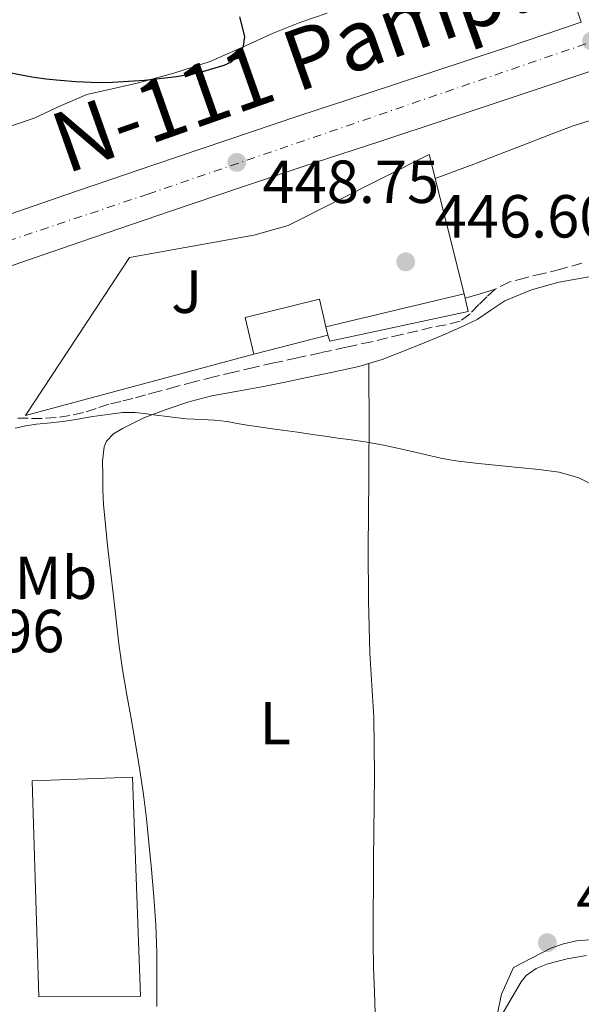
# Model space of a CAD drawing. Units: metres. Extents: x 549624 to 553064, y 4705477 to 4707815.
# Drawn here: x 552411 to 552503, y 4707152 to 4707314 of the extents above; entities that cross this region are included whole.
import ezdxf
from ezdxf.enums import TextEntityAlignment as Align

# ---------------------------------------------------------------- set-up
doc = ezdxf.new("R2010")
doc.units = ezdxf.units.M
doc.header["$MEASUREMENT"] = 0
doc.linetypes.add('DGN Style 3', pattern=[2.435890702152634, 1.739921930109024, -0.6959687720436097])
doc.linetypes.add('DGN Style 4', pattern=[2.7856150101045474, 1.391937544087219, -0.6959687720436097, 0.001739921930109024, -0.6959687720436097])
for name, color, linetype, lineweight in [('Camino', 7, 'DGN Style 3', 0), ('Carretera', 9, 'Continuous', 0), ('Construcción sin especificar', 1, 'Continuous', 0), ('Cota de punto acotado terreno', 7, 'Continuous', 0), ('Curva de nivel directora', 30, 'Continuous', 30), ('Curva de nivel intermedia', 30, 'Continuous', 0), ('Edificio', 1, 'Continuous', 13), ('Eje de carretera', 7, 'DGN Style 4', 0), ('Etiqueta de uso rústico', 92, 'Continuous', 0), ('Línea  de muro-pared o tapia', 1, 'Continuous', 13), ('Línea de asfalto', 7, 'Continuous', 13), ('Línea de cambio de uso (parcela vista)', 92, 'Continuous', 0), ('Nave industrial', 1, 'Continuous', 13), ('Punto acotado terreno (símbolo)', 7, 'Continuous', 0), ('Senda', 7, 'DGN Style 3', 0), ('Texto de Carretera Interés General', 1, 'Continuous', 0), ('Zona ajardinada', 92, 'Continuous', 0)]:
    doc.layers.add(name, color=color, linetype=linetype, lineweight=lineweight)
doc.styles.add('Style-Arial', font='arial.ttf')

# ---------------------------------------------------------------- blocks, each defined once
blk = doc.blocks.new('5PATER')
at = {"layer": 'Punto acotado terreno (símbolo)', "linetype": 'Continuous', "lineweight": 0}
h = blk.add_hatch(color=51, dxfattribs=at)
edge = h.paths.add_edge_path()
edge.add_ellipse((0, 0), major_axis=(-0.1095731443231308, -0.1110710700762829), ratio=0.9994222409660317, start_angle=0, end_angle=360)

msp = doc.modelspace()

# ---------------------------------------------------------------- linework, layer by layer
at = {"layer": 'Camino', "color": 7, "linetype": 'DGN Style 3', "lineweight": 0}
msp.add_polyline3d([(552503.3899999994, 4707314.020000001, 447.3099999999978), (552501.9299999999, 4707318.28, 447.5399999999937)], dxfattribs=at)
at = {"layer": 'Carretera', "color": 9, "linetype": 'Continuous', "lineweight": 0}
for points in [[(552223.5399999986, 4707218.26, 445.929999999993), (552236.5500000018, 4707222.740000002, 446.1499999999942), (552257.0900000009, 4707229.810000001, 446.5), (552263.820000001, 4707232.300000001, 446.820000000007), (552270.5599999978, 4707234.8, 447.1300000000047), (552284.3700000013, 4707239.659999999, 447.3300000000018), (552298.2399999984, 4707244.390000002, 447.3099999999977), (552308.3799999994, 4707247.960000001, 447.4799999999959), (552318.5399999983, 4707251.510000001, 447.6300000000047), (552331.2100000017, 4707255.71, 447.6100000000006), (552343.8999999987, 4707259.859999998, 447.5899999999965), (552357.4100000003, 4707264.380000001, 447.6699999999983), (552370.8900000007, 4707268.96, 447.75), (552387.3299999982, 4707274.74, 447.8600000000006), (552403.7600000012, 4707280.529999999, 447.9600000000065), (552418.3799999993, 4707285.560000001, 448.0399999999936), (552433.0199999998, 4707290.560000001, 448.1100000000006), (552444.8999999977, 4707294.58, 448.1699999999983), (552456.780000002, 4707298.560000001, 448.1999999999971), (552467.7600000012, 4707302.170000001, 448), (552478.7399999981, 4707305.760000001, 447.7100000000065), (552491.1999999993, 4707309.910000001, 447.5099999999948), (552503.39, 4707314.02, 447.3099999999977)], [(552506.289999999, 4707306.410000001, 447.3099999999977), (552493.7899999998, 4707302.189999999, 447.5099999999948), (552481.2899999986, 4707298.029999999, 447.7100000000065), (552470.3000000003, 4707294.430000001, 448), (552459.3500000024, 4707290.840000001, 448.1999999999971), (552447.4899999981, 4707286.869999998, 448.1699999999983), (552435.6400000016, 4707282.859999998, 448.1100000000006), (552421.0199999991, 4707277.87, 448.0399999999936), (552406.4400000012, 4707272.840000001, 447.9600000000065)]]:
    msp.add_polyline3d(points, dxfattribs=at)
at = {"layer": 'Construcción sin especificar', "color": 1, "linetype": 'Continuous', "lineweight": 13, "extrusion": (-0.002488841149573499, -0.000596011959674678, 0.999996725214376), "elevation": -3731.825291256584, "flags": 128}
msp.add_lwpolyline([(552460.6658006541, 4707262.381868579), (552483.465879369, 4707267.84186955)], dxfattribs=at)
at = {"layer": 'Construcción sin especificar', "color": 1, "linetype": 'Continuous', "lineweight": 13, "elevation": 448.8099999999977, "flags": 128}
msp.add_lwpolyline([(552484.0599999996, 4707269.230000001), (552484.75, 4707266.300000001), (552461.9000000004, 4707261.460000001), (552461.5800000001, 4707262.4)], dxfattribs=at)
at = {"layer": 'Construcción sin especificar', "color": 1, "linetype": 'Continuous', "lineweight": 0}
msp.add_polyline3d([(552461.5800000001, 4707262.4, 448.8099999999977), (552461.2599999999, 4707263.77, 449.3099999999977), (552484.0599999996, 4707269.230000001, 448.8099999999977), (552484.75, 4707266.300000001, 448.8099999999977), (552461.9000000004, 4707261.460000001, 448.8099999999977)], close=True, dxfattribs=at)
at = {"layer": 'Curva de nivel directora', "color": 30, "linetype": 'Continuous', "lineweight": 30, "elevation": 450, "flags": 128}
msp.add_lwpolyline([(552391.9299999999, 4707314.600000001), (552395.1299999985, 4707312.529999999), (552398.3299999993, 4707310.460000002), (552400.4799999995, 4707309.109999999), (552402.699999999, 4707307.84), (552407.5999999986, 4707306), (552412.7499999984, 4707305.020000001), (552415.0899999987, 4707304.690000001), (552417.4400000002, 4707304.440000001), (552419.9999999993, 4707304.240000002), (552422.5599999987, 4707304.109999999), (552424.32, 4707304.090000002), (552426.079999999, 4707304.140000001), (552431.3499999996, 4707304.490000002), (552436.6200000001, 4707305.050000003), (552440.5799999987, 4707305.79), (552444.479999999, 4707306.960000001), (552445.7099999984, 4707307.510000002), (552446.7799999992, 4707308.480000001), (552447.6699999986, 4707310.060000001), (552447.8999999989, 4707311.690000001), (552447.0899999997, 4707314.930000001)], dxfattribs=at)
at = {"layer": 'Curva de nivel intermedia', "color": 30, "linetype": 'Continuous', "lineweight": 0, "elevation": 445, "flags": 128}
for points in [[(552410.0100000004, 4707247.099999999), (552411.7699999994, 4707247.499999999), (552413.5500000009, 4707247.760000001), (552415.8900000011, 4707247.98), (552418.2400000002, 4707248.240000002), (552420.3200000012, 4707248.59), (552422.4100000011, 4707248.960000001), (552424.0400000005, 4707249.2), (552425.6800000012, 4707249.42), (552427.7199999996, 4707249.67), (552429.7699999993, 4707249.689999999), (552431.2800000003, 4707249.499999999)], [(552431.2800000003, 4707249.499999999), (552432.8000000003, 4707249.289999999), (552435.5100000015, 4707248.960000001), (552438.2200000006, 4707248.65), (552439.5100000004, 4707248.580000001), (552440.7999999999, 4707248.519999998), (552442.8800000009, 4707248.38), (552444.9599999996, 4707248.17), (552446.6300000015, 4707247.869999997), (552448.3000000012, 4707247.56), (552452.4500000019, 4707246.989999999), (552456.6000000006, 4707246.41), (552459.03, 4707246.050000001), (552461.4500000008, 4707245.689999999), (552463.2400000012, 4707245.46), (552465.0200000004, 4707245.230000001), (552467.7600000007, 4707244.83), (552470.4899999999, 4707244.350000001), (552472.0400000011, 4707244.019999999), (552473.5800000011, 4707243.67), (552476.9000000004, 4707242.91), (552480.2199999996, 4707242.15), (552481.6900000003, 4707241.849999999), (552483.1600000011, 4707241.630000002), (552486.4400000002, 4707241.27), (552489.7200000014, 4707240.939999999), (552493.0499999997, 4707240.61), (552496.3799999999, 4707240.279999999), (552499.7199999993, 4707239.83), (552502.9700000016, 4707238.909999999), (552505.9900000012, 4707237.36)]]:
    msp.add_lwpolyline(points, dxfattribs=at)
at = {"layer": 'Edificio', "color": 51, "linetype": 'Continuous', "lineweight": 13, "elevation": 449.3099999999977, "flags": 128}
msp.add_lwpolyline([(552461.2599999999, 4707263.77), (552461.5800000001, 4707262.4)], dxfattribs=at)
at = {"layer": 'Edificio', "color": 51, "linetype": 'Continuous', "lineweight": 13, "extrusion": (0.0007699082716865878, 0.000197056095829006, 0.9999996842050244), "elevation": 1802.249348927876, "flags": 128}
msp.add_lwpolyline([(552461.0703342604, 4707262.136249875), (552448.8803301736, 4707259.016249813)], dxfattribs=at)
at = {"layer": 'Edificio', "color": 1, "linetype": 'Continuous', "lineweight": 13}
msp.add_polyline3d([(552461.2599999999, 4707263.77, 449.3099999999977), (552461.5800000001, 4707262.4, 449.3099999999977), (552449.3899999997, 4707259.279999999, 449.320000000007), (552447.9400000004, 4707265.310000001, 449.3099999999977), (552460.2100000001, 4707268.34, 449.3099999999977)], close=True, dxfattribs=at)
at = {"layer": 'Edificio', "color": 51, "linetype": 'Continuous', "lineweight": 13}
msp.add_polyline3d([(552449.3899999997, 4707259.279999999, 449.320000000007), (552447.9400000004, 4707265.310000001, 449.3099999999977), (552460.2100000001, 4707268.34, 449.3099999999977), (552461.2599999999, 4707263.77, 449.3099999999977)], dxfattribs=at)
at = {"layer": 'Eje de carretera', "color": 7, "linetype": 'DGN Style 4', "lineweight": 0}
msp.add_polyline3d([(551956.8099999973, 4707102.550000002, 444.429999999993), (551996.589999999, 4707130.240000002, 443.8399999999965), (552031.089999999, 4707150.560000001, 443.7100000000065), (552086.269999999, 4707168.970000001, 443.6900000000024), (552150.8399999988, 4707190.03, 444.3200000000071), (552189.9099999998, 4707204.4, 445.0899999999966), (552286.1900000002, 4707236.700000001, 447.3300000000019), (552359.5100000009, 4707261.439999999, 447.6399999999994), (552431.8700000005, 4707285.66, 448.0899999999965), (552585.2799999998, 4707338.300000001, 445.6100000000005), (552739.2800000015, 4707391.260000002, 448.3500000000058), (552893.850000001, 4707443.380000001, 447.9299999999931), (553049.3900000006, 4707496.050000001, 450.550000000003)], dxfattribs=at)
at = {"layer": 'Línea  de muro-pared o tapia', "color": 1, "linetype": 'Continuous', "lineweight": 13}
msp.add_polyline3d([(552449.3899999997, 4707259.279999999, 449.320000000007), (552411.7100000001, 4707249.189999999, 448.4100000000035), (552428.8799999999, 4707275.230000001, 449.0800000000018), (552449.3899999997, 4707278.91, 449.0800000000018), (552455.0099999999, 4707280.5, 449.070000000007), (552478.2999999998, 4707292.220000001, 449.070000000007), (552484.0599999996, 4707269.230000001, 448.8099999999977)], dxfattribs=at)
at = {"layer": 'Línea de asfalto', "color": 7, "linetype": 'Continuous', "lineweight": 13}
for points in [[(552503.3899999994, 4707314.020000001, 447.3099999999978), (552491.1999999988, 4707309.910000003, 447.5099999999948), (552478.7399999977, 4707305.760000001, 447.7100000000063), (552467.7600000007, 4707302.170000002, 448), (552456.7800000014, 4707298.560000001, 448.199999999997), (552444.8999999971, 4707294.580000001, 448.1699999999984), (552433.0199999993, 4707290.560000001, 448.1100000000006), (552418.3799999988, 4707285.560000001, 448.0399999999936), (552403.7600000007, 4707280.53, 447.9600000000065), (552387.3299999977, 4707274.740000002, 447.8600000000006), (552370.8900000001, 4707268.960000001, 447.7500000000001), (552357.4099999998, 4707264.380000001, 447.6699999999983), (552343.8999999982, 4707259.859999999, 447.5899999999967), (552331.2100000012, 4707255.710000001, 447.6100000000007), (552318.5399999978, 4707251.510000001, 447.6300000000048), (552308.3799999988, 4707247.960000002, 447.4799999999959), (552298.2399999979, 4707244.390000002, 447.3099999999978), (552284.3700000008, 4707239.66, 447.3300000000019), (552270.5599999975, 4707234.800000001, 447.1300000000046), (552263.8200000006, 4707232.300000002, 446.8200000000071), (552257.0900000005, 4707229.810000001, 446.4999999999999), (552236.5500000013, 4707222.740000002, 446.1499999999942), (552223.5399999982, 4707218.260000001, 445.9299999999931)], [(552506.2899999986, 4707306.410000001, 447.3099999999978), (552493.7899999993, 4707302.189999999, 447.5099999999948), (552481.2899999982, 4707298.029999999, 447.7100000000063), (552470.2999999998, 4707294.430000001, 448), (552459.3500000021, 4707290.840000001, 448.199999999997), (552447.4899999977, 4707286.869999999, 448.1699999999984), (552435.6400000012, 4707282.859999999, 448.1100000000006), (552421.0199999987, 4707277.87, 448.0399999999936), (552406.4400000008, 4707272.840000002, 447.9600000000065), (552390.03, 4707267.07, 447.8600000000006), (552373.55, 4707261.27, 447.7500000000001), (552360.0100000015, 4707256.67, 447.6699999999983), (552346.4599999996, 4707252.130000004, 447.5899999999967), (552333.7600000016, 4707247.980000001, 447.6100000000007), (552321.1599999997, 4707243.800000002, 447.6300000000048), (552311.0799999969, 4707240.279999999, 447.4799999999959), (552300.8999999977, 4707236.700000001, 447.3099999999978), (552287.0300000006, 4707231.970000001, 447.3300000000019), (552273.1299999978, 4707227.529999999, 447.1300000000046), (552266.3399999996, 4707225.600000001, 446.8200000000071), (552264.1600000003, 4707224.87, 446.7200000000012)]]:
    msp.add_polyline3d(points, dxfattribs=at)
at = {"layer": 'Línea de cambio de uso (parcela vista)', "color": 92, "linetype": 'Continuous', "lineweight": 0, "extrusion": (-0.08028768998487856, 0.4014384560498621, 0.912360155224457), "elevation": 1845727.823792389, "flags": 128}
msp.add_lwpolyline([(-1464931.799661485, -4112286.343197314), (-1464929.201122695, -4112286.074503887), (-1464926.653574101, -4112285.80581046)], dxfattribs=at)
at = {"layer": 'Línea de cambio de uso (parcela vista)', "color": 92, "linetype": 'Continuous', "lineweight": 0}
for points in [[(552461.4600000001, 4707315.51, 449.8500000000058), (552456.9600000001, 4707313.949999999, 450.070000000007), (552452.54, 4707312.210000001, 450.2700000000041), (552447.3799999999, 4707309.83, 450.3999999999942), (552442.1799999997, 4707307.550000001, 450.4100000000035), (552436.1900000004, 4707305.630000001, 450.3600000000006), (552430.1299999999, 4707303.99, 450.2299999999959), (552425.9800000004, 4707303.060000001, 450.1000000000058), (552421.8399999999, 4707302.08, 449.9600000000065), (552417.4699999997, 4707300.230000001, 449.8300000000018), (552413.1500000004, 4707298.210000001, 449.7200000000012), (552407.4400000004, 4707296.26, 449.6000000000058)], [(552479.2999999998, 4707288.25, 446.0099999999948), (552482.7199999997, 4707289.529999999, 446.0099999999948), (552486.0999999996, 4707290.779999999, 446.0099999999948), (552489.8799999999, 4707292.24, 446.0099999999948), (552493.6500000004, 4707293.710000001, 446.0299999999989), (552497.8499999996, 4707295.34, 446.1399999999995), (552502.0599999996, 4707296.939999999, 446.25), (552505.9100000003, 4707298.15, 446.25)], [(552468.3398000002, 4707257.730599999, 444.9866999999941), (552470.5599999996, 4707258.41, 445.0500000000029), (552474.3399999999, 4707259.890000001, 445.1900000000023), (552477.4500000002, 4707261.140000001, 445.2599999999948), (552480.5599999996, 4707262.42, 445.3099999999977), (552483.3899999997, 4707263.66, 445.3300000000018), (552486.1900000004, 4707264.980000001, 445.3500000000058), (552488.4900000002, 4707266.539999999, 445.3999999999942), (552490.7999999998, 4707268.109999999, 445.4499999999971), (552495.1500000004, 4707269.880000001, 445.5500000000029), (552499.6600000003, 4707271.140000001, 445.6399999999995), (552505.2699999996, 4707272.16, 445.679999999993)], [(552433.3600000005, 4707151.710000001, 443.3099999999977), (552433.3899999997, 4707156.15, 443.3099999999977), (552433.3600000005, 4707160.58, 443.320000000007), (552433.2000000002, 4707165.199999999, 443.3600000000006), (552432.8899999997, 4707169.83, 443.4199999999983), (552432.5099999999, 4707174.310000001, 443.5), (552432.0800000001, 4707178.789999999, 443.5800000000018), (552431.6600000003, 4707182.74, 443.6000000000058), (552431.1799999997, 4707186.689999999, 443.6300000000047), (552430.54, 4707191.029999999, 443.679999999993), (552429.8200000003, 4707195.359999999, 443.7400000000052), (552429.1299999999, 4707199.230000001, 443.7799999999989), (552428.4500000002, 4707203.109999999, 443.820000000007), (552427.7199999997, 4707207.32, 443.9400000000023), (552427.0999999996, 4707211.550000001, 444.070000000007), (552426.6600000003, 4707215.470000001, 444.1600000000035), (552426.2199999997, 4707219.390000001, 444.2299999999959), (552425.7400000002, 4707223.58, 444.2899999999936), (552425.2599999999, 4707227.76, 444.3500000000058), (552424.9000000004, 4707231.130000001, 444.3999999999942), (552424.5700000003, 4707234.51, 444.4600000000065), (552424.4699999997, 4707236.9, 444.5099999999948), (552424.4600000001, 4707239.300000001, 444.5500000000029), (552424.4400000004, 4707241.640000001, 444.6000000000058), (552424.6900000004, 4707243.99, 444.6499999999942), (552425.0999999996, 4707244.970000001, 444.6699999999983), (552426.25, 4707246.140000001, 444.7100000000065), (552427.6900000004, 4707247.039999999, 444.7299999999959), (552431.2400000002, 4707248.789999999, 444.75), (552434.8899999997, 4707250.189999999, 444.7799999999989), (552438.6399999997, 4707251.42, 444.8000000000029), (552442.4299999997, 4707252.42, 444.8300000000018), (552446.7100000001, 4707253.180000001, 444.8600000000006), (552450.9900000002, 4707253.949999999, 444.8899999999995), (552454.5700000003, 4707254.689999999, 444.8999999999942), (552458.1399999997, 4707255.430000001, 444.9100000000035), (552462.4299999997, 4707256.310000001, 444.9199999999983), (552466.7000000002, 4707257.230000001, 444.9400000000023), (552468.3398000002, 4707257.730599999, 444.9866999999941)], [(552469.4500000002, 4707148.91, 443.25), (552469.2599999999, 4707154.109999999, 443.2599999999948), (552469.1299999999, 4707158.220000001, 443.3999999999942), (552469.0499999998, 4707162.32, 443.5500000000029), (552469.0499999998, 4707167.119999999, 443.6000000000058), (552469.0899999999, 4707171.92, 443.6600000000035), (552469.1299999999, 4707176.15, 443.7799999999989), (552469.1799999997, 4707180.380000001, 443.8800000000047), (552469.2199999997, 4707185.119999999, 443.9499999999971), (552469.25, 4707189.859999999, 444.0299999999989), (552469.2400000002, 4707194.630000001, 444.1199999999953), (552469.1799999997, 4707199.41, 444.1999999999971), (552468.8499999996, 4707204.689999999, 444.25), (552468.4900000002, 4707209.970000001, 444.2799999999989), (552468.2999999998, 4707218.630000001, 444.3699999999953), (552468.2400000002, 4707227.300000001, 444.4700000000012), (552468.3499999996, 4707238.67, 444.9199999999983), (552468.4000000004, 4707250.050000001, 445.1600000000035), (552468.3700000001, 4707253.890000001, 445.070000000007), (552468.3398000002, 4707257.730599999, 444.9900000000052)], [(552504.75, 4707162.74, 443.2299999999959), (552502.5800000001, 4707162.560000001, 443.1699999999983), (552500.4600000001, 4707162.060000001, 443.1499999999942), (552498.3600000005, 4707161.34, 443.1499999999942), (552492.2199999997, 4707158.180000001, 443.1900000000023), (552491.2100000001, 4707155.980000001, 443.2100000000065), (552490.2100000001, 4707153.779999999, 443.2299999999959), (552489.5, 4707150.369999999, 443.25), (552489.4628999997, 4707148.904899999, 443.2583000000013)], [(552489.4628999997, 4707148.904899999, 443.2597999999998), (552491.4600000001, 4707152.350000001, 443.0899999999965), (552493.4500000002, 4707155.810000001, 442.9199999999983), (552494.2800000003, 4707156.84, 442.929999999993), (552495.9600000001, 4707157.99, 443.070000000007), (552497.8899999997, 4707158.75, 443.179999999993), (552501.0499999998, 4707159.58, 443.1900000000023), (552504.25, 4707160.140000001, 443.2100000000065)]]:
    msp.add_polyline3d(points, dxfattribs=at)
at = {"layer": 'Nave industrial', "color": 1, "linetype": 'Continuous', "lineweight": 13}
msp.add_polyline3d([(552430.6699999999, 4707153.460000001, 449.8800000000047), (552413.9199999999, 4707153.310000001, 450.1100000000006), (552412.8300000001, 4707188.949999999, 450.070000000007), (552429.3600000005, 4707189.550000001, 449.9799999999959)], close=True, dxfattribs=at)
msp.add_polyline3d([(552413.9199999999, 4707153.310000001, 450.1100000000006), (552412.8300000001, 4707188.949999999, 450.070000000007), (552429.3600000005, 4707189.550000001, 449.9799999999959), (552430.6699999999, 4707153.460000001, 449.8800000000047), (552413.9199999999, 4707153.310000001, 450.1100000000006)], dxfattribs=at)
at = {"layer": 'Senda', "color": 7, "linetype": 'DGN Style 3', "lineweight": 0}
msp.add_polyline3d([(552503.4799999989, 4707274.300000001, 445.7799999999989), (552499.9999999988, 4707273.310000001, 445.7700000000042), (552497.1000000021, 4707272.58, 445.7700000000042), (552494.1900000017, 4707271.890000002, 445.7700000000042), (552491.5799999988, 4707271.200000001, 445.7700000000042), (552489.1799999982, 4707270, 445.7700000000042), (552487.8099999981, 4707268.750000001, 445.7799999999989), (552486.5000000005, 4707267.460000001, 445.7899999999937), (552485.0399999986, 4707265.960000002, 445.7899999999937), (552483.3899999991, 4707264.720000001, 445.7899999999937), (552481.1099999992, 4707264.11, 445.7899999999937), (552478.7800000003, 4707263.740000002, 445.7899999999937), (552473.8000000002, 4707262.52, 445.7799999999989), (552468.8, 4707261.340000002, 445.7700000000042), (552464.5799999977, 4707260.420000001, 445.7700000000042), (552460.3700000012, 4707259.510000001, 445.7700000000042), (552456.5300000012, 4707258.680000002, 445.7599999999948), (552452.6900000012, 4707257.840000001, 445.7499999999999), (552449.3699999996, 4707257.09, 445.7499999999999), (552446.0599999971, 4707256.310000002, 445.7499999999999), (552442.8000000004, 4707255.540000001, 445.7599999999948), (552439.5500000005, 4707254.740000002, 445.7400000000054), (552436.5799999977, 4707253.940000001, 445.679999999993), (552433.6099999994, 4707253.140000001, 445.6300000000048), (552431.5300000006, 4707252.57, 445.5899999999965), (552429.4400000008, 4707252.000000001, 445.5500000000029), (552427.4400000003, 4707251.510000001, 445.5099999999949), (552425.4399999997, 4707251.03, 445.4799999999959), (552423.3500000021, 4707250.350000001, 445.4799999999959), (552421.2600000022, 4707249.650000001, 445.4799999999959), (552419.0300000015, 4707249.170000001, 445.4900000000054), (552416.7699999996, 4707248.850000001, 445.5), (552414.4600000005, 4707248.699999999, 445.5), (552412.1600000006, 4707248.710000004, 445.5), (552410.4200000016, 4707248.76, 445.5)], dxfattribs=at)

# ---------------------------------------------------------------- block references
at = {"layer": 'Punto acotado terreno (símbolo)', "color": 7, "linetype": 'Continuous', "lineweight": 0, "xscale": 10, "yscale": 10, "zscale": 10}
for p in [(552505.0900000005, 4707310.92, 447.6600000000035), (552446.5699999989, 4707290.91, 448.7500000000005), (552474.4299999983, 4707274.52, 446.6000000000058), (552497.7899999982, 4707162.250000001, 443.1000000000058)]:
    msp.add_blockref('5PATER', p, dxfattribs=at)

# ---------------------------------------------------------------- texts
at = {"layer": 'Cota de punto acotado terreno', "color": 7, "linetype": 'Continuous', "lineweight": 0, "style": 'Style-Arial'}
for s, p in [('448.75', (552450.8000000007, 4707284.220000001, 448.75)), ('446.60', (552479.1999999986, 4707278.520000001, 446.6000000000058)), ('445.96', (552388.98, 4707210.140000002, 445.9600000000065)), ('443.10', (552502.5599999984, 4707166.249999999, 443.1000000000058))]:
    msp.add_text(s, height=7.000000000000002, dxfattribs=at).set_placement(p)
at = {"layer": 'Etiqueta de uso rústico', "color": 92, "linetype": 'Continuous', "lineweight": 0, "style": 'Style-Arial'}
for s, p in [('Mb', (552416.7302462431, 4707222.42001, 444.320000000007)), ('L', (552452.9114203794, 4707198.460010001, 444.0299999999989))]:
    msp.add_text(s, height=7.000000000000002, dxfattribs=at).set_placement(p, align=Align.MIDDLE_CENTER)
at = {"layer": 'Texto de Carretera Interés General', "color": 1, "linetype": 'Continuous', "lineweight": 0, "style": 'Style-Arial'}
msp.add_text('N-111 Pamplona-Logroño', height=10, rotation=19.46178, dxfattribs=at).set_placement((552494.1550912417, 4707321.023248457, 450), align=Align.MIDDLE_CENTER)
at = {"layer": 'Zona ajardinada', "color": 92, "linetype": 'Continuous', "lineweight": 0, "style": 'Style-Arial'}
msp.add_text('J', height=7.000000000000002, dxfattribs=at).set_placement((552438.2969051354, 4707269.590009999, 446.9600000000065), align=Align.MIDDLE_CENTER)

doc.saveas('drawing.dxf')
